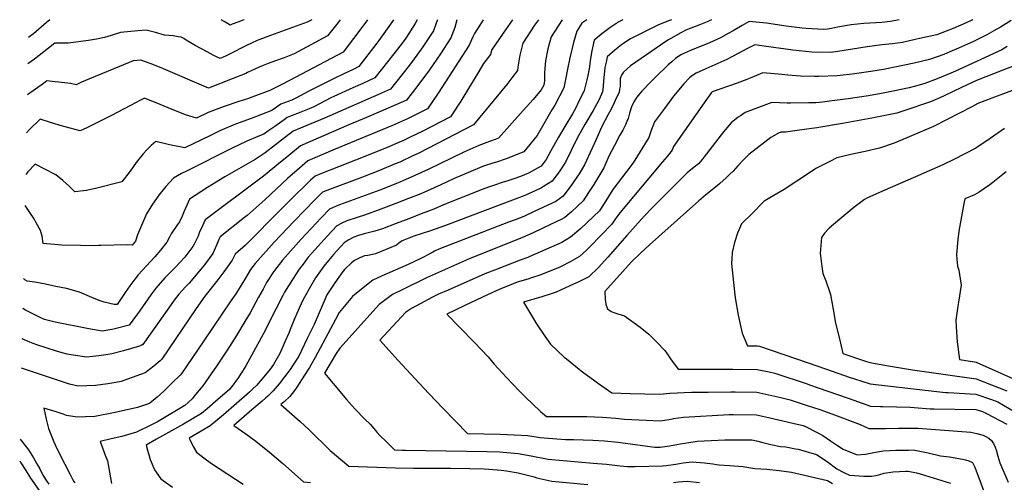
# Model space of a CAD drawing. Units: inches. Extents: x 2587939 to 2593919, y 1507422 to 1513139.
# Drawn here: x 2588054 to 2588936, y 1509585 to 1510000 of the extents above; entities that cross this region are included whole.
import ezdxf

# ---------------------------------------------------------------- set-up
doc = ezdxf.new("R2010")
doc.units = ezdxf.units.IN
doc.header["$MEASUREMENT"] = 0
doc.layers.add('tile_2645_36_contour_10ft', color=252, linetype='Continuous')

msp = doc.modelspace()

# ---------------------------------------------------------------- linework, layer by layer
at = {"layer": 'tile_2645_36_contour_10ft'}
for points, elevation in [([(2588495.74, 1510000), (2588487.26, 1509987.93), (2588476.9, 1509972.75), (2588475.97, 1509968.78), (2588469.72, 1509960.85), (2588464.54, 1509952.09), (2588458.22, 1509941.35), (2588449.47, 1509927), (2588440.27, 1509912.86), (2588431.42, 1509908.35), (2588414.76, 1509899.91), (2588404.05, 1509894.67), (2588398.16, 1509891.83), (2588390.31, 1509888.41), (2588384.83, 1509886.07), (2588363.63, 1509877.26), (2588324.53, 1509862.26), (2588318.94, 1509859.87), (2588314.86, 1509856.23), (2588295.88, 1509837.54), (2588288.93, 1509830.41), (2588256.55, 1509797.77), (2588247.27, 1509789.96), (2588244.54, 1509784.31), (2588237.25, 1509774), (2588231.72, 1509766.89), (2588229.34, 1509763.91), (2588222.47, 1509755.27), (2588220.32, 1509752.31), (2588212.34, 1509741.11), (2588181.82, 1509695.76), (2588180.18, 1509694.27), (2588174.38, 1509689.59), (2588166.74, 1509683.55), (2588150.96, 1509677.71), (2588145.36, 1509675.86), (2588140.38, 1509674.77), (2588133.41, 1509673.51), (2588122.24, 1509672.19), (2588114.41, 1509671.84), (2588106.75, 1509671.63), (2588098.87, 1509673.4), (2588091.02, 1509676.01), (2588056.11, 1509687.69)], 8460), ([(2588469.61, 1510000), (2588466.42, 1509994.97), (2588461.82, 1509987.64), (2588460.07, 1509984.76), (2588456.94, 1509977.28), (2588447.81, 1509962.68), (2588429.06, 1509934.11), (2588419.75, 1509919.98), (2588401.58, 1509911.04), (2588388.22, 1509905.12), (2588336.79, 1509883.86), (2588312.35, 1509873.43), (2588304.85, 1509866.93), (2588294.34, 1509857.53), (2588274.31, 1509838.9), (2588258.08, 1509824.49), (2588255.6, 1509822.62), (2588233.95, 1509805.32), (2588232.86, 1509802.85), (2588230.73, 1509797.93), (2588227.44, 1509790.35), (2588219.9, 1509780.13), (2588217.02, 1509776.63), (2588206.1, 1509763.96), (2588202.89, 1509760.68), (2588197.02, 1509753.91), (2588194.89, 1509751.4), (2588192.84, 1509748.54), (2588190.04, 1509744.61), (2588177.78, 1509727.38), (2588164.52, 1509708.89), (2588163.27, 1509707.96), (2588161.58, 1509707.36), (2588147.44, 1509703.13), (2588136.8, 1509700.52), (2588133.58, 1509699.94), (2588125.38, 1509698.57), (2588114.55, 1509697.62), (2588102.21, 1509699.29), (2588096.88, 1509700.17), (2588092.5, 1509701.36), (2588087.22, 1509702.95), (2588069.81, 1509708.51), (2588066.52, 1509709.77), (2588063.35, 1509711.07), (2588056.66, 1509713.96)], 8470), ([(2588445.82, 1510000), (2588443.96, 1509992.98), (2588440.62, 1509983.8), (2588431.3, 1509969.28), (2588421.26, 1509955.05), (2588410.83, 1509940.97), (2588400.75, 1509927.81), (2588391.23, 1509923.54), (2588364.9, 1509912.38), (2588349.14, 1509905.62), (2588305.77, 1509886.98), (2588295.27, 1509878.28), (2588284.8, 1509869.5), (2588274.25, 1509860.89), (2588271.55, 1509858.97), (2588220.63, 1509820.67), (2588218.05, 1509815.28), (2588215.25, 1509809.07), (2588214.07, 1509806.02), (2588210.66, 1509798.86), (2588209.38, 1509796.73), (2588202.2, 1509787.06), (2588193.29, 1509777.5), (2588184.47, 1509768.57), (2588176.22, 1509759.4), (2588171.93, 1509753.4), (2588161.53, 1509738.67), (2588159.02, 1509735.17), (2588152.45, 1509726.07), (2588139.67, 1509722.77), (2588136.98, 1509722.19), (2588128.21, 1509720.76), (2588116.17, 1509722.96), (2588086.15, 1509728.82), (2588076.5, 1509731.2), (2588072.61, 1509732.97), (2588066.03, 1509736.24), (2588059.51, 1509739.72), (2588057.23, 1509741)], 8480), ([(2588428.45, 1510000), (2588428.28, 1509999.25), (2588427.09, 1509995.85), (2588424.89, 1509990.09), (2588418.55, 1509980.1), (2588415.55, 1509975.58), (2588410.17, 1509968.28), (2588405.15, 1509961.49), (2588402.34, 1509957.83), (2588386.58, 1509937.86), (2588375.64, 1509932.95), (2588327.27, 1509911.61), (2588299.42, 1509900.19), (2588288.75, 1509891.89), (2588283.53, 1509887.71), (2588274.22, 1509880.77), (2588265.18, 1509874.62), (2588238.15, 1509859.12), (2588222.72, 1509849.55), (2588206.37, 1509839.12), (2588203.07, 1509831.57), (2588201.71, 1509828.32), (2588199.81, 1509823.99), (2588197.39, 1509818.88), (2588195.63, 1509816.42), (2588190.09, 1509808.06), (2588188.52, 1509805.11), (2588186.02, 1509800.5), (2588180.34, 1509793.36), (2588175.39, 1509787.58), (2588160.61, 1509771.25), (2588157.37, 1509767.48), (2588153.12, 1509761.47), (2588148.91, 1509755.43), (2588141.58, 1509744.68), (2588138.93, 1509744.71), (2588130.02, 1509746.93), (2588125.54, 1509748.33), (2588118.85, 1509751.13), (2588107.86, 1509755.66), (2588096.21, 1509758.99), (2588086.83, 1509761), (2588077.42, 1509762.96), (2588067.89, 1509764.7), (2588060.99, 1509765.75), (2588059.12, 1509766.77), (2588057.79, 1509767.89)], 8490), ([(2588410.22, 1510000), (2588408.69, 1509996.57), (2588400.87, 1509984.42), (2588399.53, 1509982.45), (2588394.89, 1509976.33), (2588389.46, 1509969.39), (2588372.41, 1509947.92), (2588361.64, 1509942.89), (2588352.85, 1509939.06), (2588335.72, 1509931.18), (2588333.1, 1509929.86), (2588317.82, 1509921.9), (2588314.99, 1509920.71), (2588306.18, 1509917.01), (2588296.81, 1509913.43), (2588293.84, 1509912.23), (2588291.2, 1509910.24), (2588283, 1509904.3), (2588277.55, 1509900.61), (2588272.97, 1509897.5), (2588267.69, 1509895.32), (2588257.69, 1509891), (2588244.08, 1509884.47), (2588203.65, 1509864.2), (2588199.38, 1509862.02), (2588192.11, 1509857.91), (2588192.02, 1509857.85), (2588185.29, 1509850.47), (2588179.02, 1509842.7), (2588173.25, 1509834.53), (2588167.8, 1509826.1), (2588165.13, 1509819.78), (2588162.49, 1509813.46), (2588159.92, 1509807.07), (2588158.02, 1509801.43), (2588154.99, 1509797.77), (2588150.77, 1509798.27), (2588127.14, 1509797.59), (2588125.1, 1509797.49), (2588120.33, 1509797.45), (2588108.72, 1509797.46), (2588092.13, 1509797.95), (2588075.37, 1509799.39), (2588074.4, 1509806.08), (2588073.16, 1509811.02), (2588069.22, 1509818.04), (2588067.29, 1509821.47), (2588063.59, 1509827.17), (2588060.47, 1509831.78), (2588059.16, 1509833.46)], 8500), ([(2588389.15, 1510000), (2588385.05, 1509993.77), (2588376.08, 1509981.33), (2588374.24, 1509978.86), (2588358.24, 1509957.97), (2588353.1, 1509955.47), (2588344.8, 1509951.51), (2588335.96, 1509947.36), (2588313.32, 1509935.87), (2588301.68, 1509929.68), (2588298.14, 1509927.88), (2588288.26, 1509924.28), (2588280.15, 1509918.58), (2588261.64, 1509911.44), (2588247.72, 1509906.41), (2588233.72, 1509900.48), (2588225.35, 1509896.27), (2588202.35, 1509885.05), (2588189.99, 1509887.63), (2588187.4, 1509888.18), (2588176.27, 1509890.83), (2588172.01, 1509887.12), (2588168.25, 1509883.24), (2588164.84, 1509879.63), (2588158.73, 1509871.96), (2588153.39, 1509864.17), (2588145.86, 1509854.73), (2588123.32, 1509849.03), (2588114.1, 1509846.77), (2588103.86, 1509845.76), (2588098.66, 1509850.86), (2588092.97, 1509855.92), (2588086.64, 1509860.8), (2588068.13, 1509870.49), (2588061.73, 1509863.73), (2588059.74, 1509861.36)], 8510), ([(2588365.92, 1510000), (2588362.52, 1509995.31), (2588344.13, 1509970.9), (2588296, 1509945.36), (2588288.63, 1509941.49), (2588278.3, 1509936.53), (2588265.71, 1509931.83), (2588258.35, 1509929.15), (2588250.72, 1509926.6), (2588237.45, 1509922.29), (2588223.17, 1509916.8), (2588212.84, 1509911.79), (2588202.8, 1509914.7), (2588187.47, 1509920.93), (2588180.12, 1509924.09), (2588166.18, 1509929.59), (2588162.6, 1509927.83), (2588153.5, 1509923.21), (2588135.97, 1509913.93), (2588119.9, 1509905.85), (2588114.37, 1509903.19), (2588108.54, 1509900.51), (2588090.76, 1509905.16), (2588084.84, 1509906.81), (2588081.83, 1509907.81), (2588072.6, 1509910.85), (2588063.12, 1509901.53), (2588060.52, 1509898.63)], 8520), ([(2588341.54, 1510000), (2588339.5, 1509997.35), (2588330.04, 1509985.42), (2588300.1, 1509969.32), (2588291.23, 1509965.79), (2588282.57, 1509962.78), (2588276.79, 1509960.6), (2588272.34, 1509958.87), (2588268.86, 1509957.3), (2588262.34, 1509954.33), (2588258.46, 1509952.51), (2588256.86, 1509951.81), (2588244.62, 1509946.86), (2588223.33, 1509938.54), (2588181.07, 1509956.72), (2588171.21, 1509960.79), (2588162.85, 1509963.85), (2588156.05, 1509963.26), (2588143.67, 1509958.18), (2588121.85, 1509949.15), (2588109.59, 1509943.95), (2588104.97, 1509941.52), (2588099.85, 1509942.78), (2588091.68, 1509943.81), (2588083.39, 1509944.71), (2588078.73, 1509945.16), (2588075.65, 1509942.83), (2588061.23, 1509932.67)], 8530), ([(2588316.01, 1510000), (2588315.96, 1509999.93), (2588311.83, 1509997.78), (2588278.86, 1509985.89), (2588274.22, 1509984.05), (2588267.16, 1509981.24), (2588261.93, 1509978.83), (2588257.61, 1509976.73), (2588242.73, 1509969.3), (2588238.76, 1509967.4), (2588236.46, 1509966.35), (2588233.83, 1509965.29), (2588230.69, 1509966.77), (2588227.66, 1509968.34), (2588222.29, 1509971.15), (2588211.59, 1509976.81), (2588206.42, 1509979.86), (2588203.56, 1509981.76), (2588201.37, 1509983.07), (2588199.13, 1509984.27), (2588196.45, 1509984.77), (2588191.85, 1509985.56), (2588184.18, 1509986.2), (2588176.12, 1509988.54), (2588167.57, 1509990.54), (2588160.31, 1509990.03), (2588144.58, 1509988.59), (2588136.17, 1509985.96), (2588130.25, 1509984.05), (2588123.03, 1509982.62), (2588115.95, 1509981.4), (2588097.93, 1509979.09), (2588092.46, 1509979.05), (2588089.47, 1509978.96), (2588085.99, 1509978.84), (2588067.51, 1509964.58), (2588061.81, 1509960.37)], 8540), ([(2588081.41, 1510000), (2588078.46, 1509997.34), (2588066.69, 1509987.43), (2588064.73, 1509985.87), (2588062.3, 1509983.94)], 8550), ([(2588518.98, 1510000), (2588515.58, 1509995.13), (2588505, 1509979.01), (2588502.18, 1509968.12), (2588500.4, 1509957.47), (2588500.17, 1509954.43), (2588495.16, 1509947.76), (2588490.76, 1509942.03), (2588460.79, 1509905.74), (2588427.92, 1509888.71), (2588411.24, 1509880.18), (2588407.15, 1509878.22), (2588394.69, 1509872.36), (2588390.79, 1509870.68), (2588376.65, 1509864.73), (2588361.3, 1509858.74), (2588331.72, 1509847.84), (2588325.47, 1509845.27), (2588318.79, 1509838.63), (2588300.21, 1509819.51), (2588282.34, 1509800.48), (2588265.16, 1509781.53), (2588261.01, 1509776), (2588256.93, 1509768.82), (2588250.86, 1509759.11), (2588247.81, 1509754.3), (2588243.55, 1509747.87), (2588219.39, 1509712.2), (2588204.12, 1509689.81), (2588199.67, 1509683.33), (2588198.07, 1509681.51), (2588190.93, 1509674.4), (2588183.48, 1509667.15), (2588177.35, 1509661.55), (2588170.65, 1509656.11), (2588159.96, 1509652.37), (2588140.02, 1509647.95), (2588121.79, 1509644.45), (2588113.44, 1509643.98), (2588105.78, 1509643.76), (2588096.43, 1509645.27), (2588093.2, 1509646.35), (2588086.9, 1509648.57), (2588076.09, 1509651.83), (2588078, 1509642.07), (2588080.03, 1509633.61), (2588084.94, 1509621.66), (2588086.24, 1509618.85), (2588090.43, 1509610.18), (2588094.77, 1509601.58), (2588099.15, 1509593.01), (2588102.59, 1509586.33), (2588103.67, 1509584.8)], 8450), ([(2588540.13, 1510000), (2588530.4, 1509984.67), (2588527.43, 1509973.75), (2588525.39, 1509963.03), (2588524.36, 1509952.54), (2588524.37, 1509945.09), (2588523.7, 1509941.41), (2588521.3, 1509937.13), (2588514.2, 1509928.56), (2588505.4, 1509918.53), (2588483.3, 1509893.75), (2588480.3, 1509892.63), (2588475.18, 1509890.94), (2588465.52, 1509887.34), (2588452, 1509881.29), (2588420.15, 1509865.74), (2588402.21, 1509857.51), (2588391.24, 1509852.98), (2588376.8, 1509847.28), (2588340.92, 1509834.15), (2588337.36, 1509832.68), (2588331.98, 1509830.23), (2588324.31, 1509822.29), (2588306.54, 1509803.27), (2588289.72, 1509784.36), (2588281.74, 1509773.87), (2588275.46, 1509764.33), (2588272.32, 1509758.58), (2588268.38, 1509751.26), (2588260.68, 1509737.2), (2588256.1, 1509729.55), (2588248.62, 1509717.07), (2588240.23, 1509703.65), (2588230.78, 1509689.56), (2588226, 1509682.6), (2588220.61, 1509674.79), (2588218.35, 1509671.83), (2588215.18, 1509667.87), (2588211.97, 1509664), (2588208.71, 1509660.23), (2588202.38, 1509654.13), (2588177.79, 1509639.55), (2588172.49, 1509636.85), (2588158.94, 1509630.24), (2588145.82, 1509626.29), (2588136.33, 1509624.25), (2588126.35, 1509621.9), (2588131, 1509609.67), (2588133.05, 1509604.62), (2588134.91, 1509594.55), (2588136.55, 1509584.31)], 8440), ([(2588562.32, 1510000), (2588561.33, 1509999.31), (2588557.92, 1509996.89), (2588553.42, 1509989.8), (2588550.27, 1509979.57), (2588546.99, 1509965.81), (2588545, 1509955.6), (2588543.22, 1509946.41), (2588541.81, 1509938.93), (2588533.53, 1509923.48), (2588531.06, 1509919.16), (2588517.9, 1509896.24), (2588505.86, 1509881.65), (2588490.13, 1509875.24), (2588481.38, 1509872.44), (2588478.02, 1509871.4), (2588469.91, 1509868.61), (2588466.16, 1509867.08), (2588442.86, 1509857.29), (2588431.65, 1509852.09), (2588413.58, 1509844), (2588402.51, 1509839.6), (2588391.37, 1509835.29), (2588377.8, 1509830.15), (2588363.04, 1509824.67), (2588356.54, 1509822.67), (2588347.23, 1509819.58), (2588342.89, 1509817.59), (2588338.48, 1509815.19), (2588329.84, 1509805.95), (2588321.81, 1509797.12), (2588312.86, 1509787.02), (2588308.14, 1509781.01), (2588304.67, 1509776.51), (2588298.58, 1509767.18), (2588291.58, 1509755.86), (2588289.9, 1509752.66), (2588283.68, 1509740.65), (2588272.31, 1509718.07), (2588256.86, 1509689.82), (2588254.06, 1509685.07), (2588252.24, 1509682.22), (2588250.35, 1509679.39), (2588247.69, 1509675.58), (2588245.5, 1509672.78), (2588243.8, 1509670.64), (2588242.21, 1509668.67), (2588232.11, 1509659.84), (2588222.14, 1509651.25), (2588217.13, 1509646.98), (2588209.2, 1509642.17), (2588201.15, 1509637.51), (2588176.92, 1509623.88), (2588167.57, 1509618.54), (2588168.82, 1509614.12), (2588170.31, 1509608.95), (2588171.28, 1509605.87), (2588173.03, 1509601.52), (2588175.12, 1509596.59), (2588180.7, 1509588.36), (2588191.3, 1509580.95)], 8430), ([(2588594.45, 1510000), (2588591.06, 1509998.08), (2588582.99, 1509992.61), (2588575.85, 1509987.18), (2588570.39, 1509982.95), (2588568.78, 1509981.66), (2588566.64, 1509972.03), (2588565.59, 1509965.22), (2588564.31, 1509955.92), (2588563.07, 1509949.82), (2588562.27, 1509946.23), (2588559.91, 1509936.45), (2588553.99, 1509924.15), (2588552.37, 1509920.9), (2588549.5, 1509915.71), (2588542.66, 1509904.21), (2588536.9, 1509894.84), (2588529.92, 1509882.58), (2588525.96, 1509874.71), (2588521.49, 1509868.81), (2588510.21, 1509862.39), (2588504.53, 1509860.11), (2588498.67, 1509858.08), (2588490.55, 1509855.33), (2588487.24, 1509854.3), (2588478.62, 1509851.36), (2588474.31, 1509849.88), (2588468.54, 1509847.65), (2588433.97, 1509833.95), (2588425.25, 1509830.15), (2588414.08, 1509825.87), (2588402.88, 1509821.62), (2588391.68, 1509817.38), (2588379.25, 1509812.69), (2588372.41, 1509810.58), (2588368.74, 1509809.47), (2588362.86, 1509808.06), (2588357.91, 1509806.48), (2588353.51, 1509805.05), (2588348.6, 1509802.37), (2588344.99, 1509800.14), (2588335.46, 1509789.63), (2588330.8, 1509784.24), (2588326.62, 1509779.04), (2588320.84, 1509770.74), (2588319.42, 1509768.64), (2588313.51, 1509758.7), (2588308.29, 1509749.21), (2588304.66, 1509741.42), (2588300.46, 1509732.02), (2588296.53, 1509722.43), (2588295.28, 1509719.15), (2588292.12, 1509711.78), (2588287.22, 1509700.7), (2588281.76, 1509690.92), (2588278.7, 1509686.89), (2588273.1, 1509679.95), (2588266.51, 1509672.2), (2588263.27, 1509669.06), (2588260.2, 1509666.27), (2588236.92, 1509645.93), (2588230.04, 1509640.08), (2588224.96, 1509635.91), (2588216.99, 1509631.14), (2588206.23, 1509624.94), (2588207.08, 1509623.04), (2588209.68, 1509617.44), (2588212.78, 1509612.34), (2588219.36, 1509607.3), (2588226.13, 1509602.25), (2588254.49, 1509583.67)], 8420), ([(2588255.42, 1510000), (2588254.25, 1509999.46), (2588250.55, 1509997.97), (2588244.77, 1509995.87), (2588242.78, 1509995.19), (2588240.47, 1509996.54), (2588237.49, 1509998.29), (2588234.76, 1510000)], 8550), ([(2588638.06, 1510000), (2588636.44, 1509999.37), (2588632.55, 1509997.79), (2588626.02, 1509995.14), (2588601.44, 1509982.96), (2588598.07, 1509980.84), (2588595, 1509978.61), (2588593.38, 1509977.39), (2588587.39, 1509972.59), (2588580.55, 1509966.76), (2588579.53, 1509961.93), (2588578.5, 1509957.03), (2588577.22, 1509944.91), (2588577.03, 1509940.4), (2588576.32, 1509935.33), (2588575.49, 1509933.32), (2588573.14, 1509927.78), (2588567.87, 1509918.47), (2588560.44, 1509906), (2588553.56, 1509893.78), (2588548.38, 1509882.66), (2588543.32, 1509872.23), (2588538.02, 1509864.38), (2588531.24, 1509855.33), (2588523.59, 1509850.36), (2588521.85, 1509849.34), (2588520.04, 1509848.28), (2588506.92, 1509842.4), (2588435.7, 1509815.39), (2588426.42, 1509812.11), (2588422.2, 1509810.76), (2588407.31, 1509805.88), (2588396.9, 1509801.83), (2588393.92, 1509799.77), (2588391.71, 1509797.76), (2588373.16, 1509790.22), (2588366.06, 1509788.53), (2588363.25, 1509788.2), (2588358.87, 1509786.69), (2588354.1, 1509784.26), (2588351.43, 1509781.95), (2588345.24, 1509776.11), (2588342.96, 1509773.12), (2588335.96, 1509763.27), (2588329.47, 1509753.52), (2588327.03, 1509747.57), (2588324.43, 1509741.58), (2588317.97, 1509726.77), (2588311.98, 1509714.22), (2588304.38, 1509698.43), (2588298.74, 1509689.61), (2588296.72, 1509686.53), (2588291.66, 1509679.75), (2588286.74, 1509673.66), (2588281.29, 1509667.39), (2588279.48, 1509665.44), (2588276.61, 1509662.68), (2588274.47, 1509660.65), (2588271.54, 1509658.06), (2588262.35, 1509650.37), (2588246.21, 1509636.19), (2588256.85, 1509628.66), (2588265.76, 1509622.28), (2588278.04, 1509612.31), (2588289.99, 1509602.24), (2588308.54, 1509585.73), (2588314.93, 1509585.32)], 8410), ([(2588673.95, 1510000), (2588671.32, 1509998.55), (2588670.11, 1509998.01), (2588664, 1509995.53), (2588653.93, 1509991.79), (2588651.09, 1509990.66), (2588646.46, 1509988.15), (2588635.58, 1509981.83), (2588632.18, 1509979.72), (2588620.41, 1509971.9), (2588601.35, 1509958.68), (2588595.16, 1509952.9), (2588593.66, 1509950.92), (2588592.12, 1509947.24), (2588592.08, 1509944.48), (2588592.06, 1509940.01), (2588591.66, 1509937.64), (2588591.16, 1509934.95), (2588587.8, 1509927.66), (2588585.28, 1509922.29), (2588582.69, 1509917.01), (2588581.55, 1509914.97), (2588575.76, 1509904.3), (2588570.36, 1509891.93), (2588567.08, 1509884.73), (2588560.22, 1509869.83), (2588555.32, 1509861.92), (2588550.11, 1509854.05), (2588548.3, 1509851.49), (2588544.38, 1509846.26), (2588540.98, 1509841.86), (2588534.43, 1509837.16), (2588531.28, 1509835.43), (2588515.26, 1509828.02), (2588505.85, 1509823.67), (2588498, 1509820.65), (2588492.22, 1509818.46), (2588429.64, 1509794.36), (2588425.8, 1509792.38), (2588422.99, 1509790.88), (2588413.76, 1509785.86), (2588402.18, 1509780.56), (2588379.11, 1509770.4), (2588370.62, 1509766.61), (2588354.46, 1509753.6), (2588352.54, 1509752.02), (2588340.59, 1509737.41), (2588337.35, 1509731.19), (2588319, 1509697.08), (2588313.79, 1509688.23), (2588309.38, 1509681.26), (2588302.57, 1509670.6), (2588300.64, 1509667.64), (2588296.42, 1509662.34), (2588291.1, 1509657.6), (2588288.29, 1509655.16), (2588305.52, 1509639.96), (2588313.62, 1509632.4), (2588332.47, 1509613.8), (2588349.21, 1509599.97), (2588390.92, 1509598.47), (2588407.21, 1509597.98), (2588423.98, 1509597.9), (2588440.64, 1509598.05), (2588457.44, 1509597.87), (2588470.48, 1509597.33), (2588474.52, 1509597.1), (2588485.62, 1509596.27), (2588490.4, 1509595.53), (2588500.7, 1509593.71), (2588515.03, 1509590.18), (2588517.44, 1509589.51), (2588530.96, 1509586.5), (2588563.14, 1509583.47)], 8400), ([(2588841.9, 1510000), (2588834.14, 1509998.36), (2588826.36, 1509997.45), (2588810.27, 1509996.57), (2588804.68, 1509996.09), (2588798.94, 1509995.33), (2588786.94, 1509993.32), (2588781.35, 1509992.02), (2588777.93, 1509991.53), (2588774.64, 1509991.09), (2588758.64, 1509992.03), (2588755.05, 1509992.44), (2588740.69, 1509994.17), (2588723.33, 1509996.82), (2588707.57, 1509998.41), (2588701.34, 1509994.84), (2588693.45, 1509990.04), (2588688.92, 1509987.48), (2588682.01, 1509983.59), (2588672.3, 1509979.32), (2588655.26, 1509972.45), (2588649.71, 1509969.95), (2588646.57, 1509968.53), (2588641.8, 1509965.19), (2588638.41, 1509962.36), (2588635.12, 1509959.47), (2588623.66, 1509948.51), (2588619.78, 1509944.61), (2588611.51, 1509936.06), (2588607.84, 1509931.62), (2588605.97, 1509928.79), (2588604.53, 1509926.25), (2588602.38, 1509922.03), (2588600.58, 1509916.19), (2588599.25, 1509911.5), (2588598.19, 1509908.6), (2588597.08, 1509905.75), (2588594.59, 1509901.1), (2588591.95, 1509896.52), (2588586.98, 1509887.21), (2588582.06, 1509877.75), (2588577.53, 1509867.36), (2588573.04, 1509859.68), (2588568.49, 1509852.32), (2588563.77, 1509844.96), (2588558.91, 1509837.6), (2588553.6, 1509832.56), (2588548.44, 1509827.82), (2588542.61, 1509822.67), (2588539.18, 1509820.78), (2588529.88, 1509816.43), (2588514.18, 1509809.09), (2588504.77, 1509804.7), (2588456.46, 1509785.38), (2588445.51, 1509780.63), (2588418.85, 1509768.51), (2588396.35, 1509757.66), (2588388.13, 1509753.67), (2588376.22, 1509744.82), (2588341.04, 1509705.55), (2588337.89, 1509700.66), (2588327.45, 1509683.22), (2588342.78, 1509664.66), (2588346.96, 1509659.62), (2588354.57, 1509651.28), (2588363.62, 1509641.96), (2588368.15, 1509637.45), (2588374.66, 1509629.89), (2588376.88, 1509627.23), (2588382.75, 1509621.54), (2588390.18, 1509614.41), (2588397.27, 1509614.15), (2588400.03, 1509614.07), (2588472.66, 1509612.99), (2588484.36, 1509612.53), (2588487.24, 1509612.35), (2588497.43, 1509611.63), (2588500.68, 1509611.06), (2588512.42, 1509608.95), (2588527.56, 1509605.96), (2588567.92, 1509602.52), (2588579.91, 1509601.71), (2588592.3, 1509600.27), (2588598.6, 1509599.45), (2588605.46, 1509599.61), (2588630.02, 1509600.22), (2588633.35, 1509600.31), (2588642.1, 1509601.7), (2588648.56, 1509602.73), (2588656.52, 1509603.74), (2588667.55, 1509602.88), (2588675.21, 1509601.84), (2588678.43, 1509601.4), (2588680.68, 1509601), (2588690.08, 1509600.4), (2588701.89, 1509599.42), (2588712.72, 1509597.68), (2588723.37, 1509597.02), (2588734.65, 1509596.05), (2588745.75, 1509594.45), (2588777.74, 1509587.08), (2588782.27, 1509584.17)], 8390), ([(2588907.86, 1510000), (2588907.23, 1509999.63), (2588902.01, 1509997.17), (2588890.47, 1509992.13), (2588884.17, 1509989.69), (2588875.89, 1509986.55), (2588860.27, 1509983.01), (2588844.87, 1509979.53), (2588835.97, 1509978.43), (2588826.61, 1509977.58), (2588813.5, 1509975.56), (2588787.18, 1509971.56), (2588780.49, 1509970.55), (2588763.84, 1509970.97), (2588746.83, 1509972.64), (2588740.65, 1509973.49), (2588729.61, 1509975.02), (2588718.99, 1509976.69), (2588712.66, 1509977.37), (2588706.18, 1509974.25), (2588692.18, 1509966.66), (2588687.61, 1509964.37), (2588668.77, 1509956.01), (2588660.21, 1509951.93), (2588656.08, 1509949.23), (2588654.2, 1509947.78), (2588649.3, 1509942.45), (2588640, 1509931.58), (2588631.73, 1509920.34), (2588629.19, 1509916.89), (2588623.01, 1509908.47), (2588621.96, 1509906.08), (2588620.19, 1509901.43), (2588617.78, 1509894.5), (2588603.75, 1509871.59), (2588598.07, 1509864.09), (2588585.71, 1509847.67), (2588581.72, 1509841.53), (2588577.92, 1509835.28), (2588576.14, 1509832.42), (2588573.71, 1509828.53), (2588557.08, 1509812.92), (2588547.81, 1509804.96), (2588540.06, 1509800.22), (2588511.38, 1509787.67), (2588509.42, 1509786.96), (2588502.5, 1509784.53), (2588482.09, 1509776.54), (2588470.84, 1509772.07), (2588438.03, 1509757.65), (2588429.56, 1509753.86), (2588424.1, 1509751.25), (2588412.92, 1509745.29), (2588405.19, 1509741.08), (2588400.04, 1509737.58), (2588376.99, 1509712.76), (2588393.38, 1509694.55), (2588408.22, 1509678.26), (2588420.92, 1509664.82), (2588433.65, 1509651.61), (2588455.56, 1509629.05), (2588484.58, 1509628.48), (2588497.1, 1509627.99), (2588509.42, 1509627.22), (2588520.44, 1509625.65), (2588524.21, 1509625.16), (2588543.08, 1509623.76), (2588550.4, 1509623.67), (2588567.59, 1509622.99), (2588578, 1509622.49), (2588590.37, 1509621.25), (2588623.2, 1509616.98), (2588627.89, 1509616.77), (2588636.2, 1509618.14), (2588644.51, 1509619.52), (2588661.14, 1509622.28), (2588673.53, 1509622.98), (2588685.81, 1509623.36), (2588698, 1509623.51), (2588710.16, 1509623.55), (2588714.23, 1509622.49), (2588720.05, 1509621.02), (2588727.23, 1509619.24), (2588735.89, 1509617.59), (2588740.59, 1509617.14), (2588749.26, 1509615.43), (2588751.52, 1509614.95), (2588768.14, 1509610.36), (2588777.69, 1509603.93), (2588786.06, 1509597.45), (2588792.38, 1509594.22), (2588797.67, 1509591.88), (2588801.88, 1509591.41), (2588810.47, 1509590.75), (2588817.27, 1509590.81), (2588821.03, 1509591.56), (2588824.8, 1509592.49), (2588828.65, 1509593.46), (2588836.54, 1509594.8), (2588847.86, 1509595.35), (2588850.1, 1509595.4), (2588857.41, 1509593.84), (2588860.75, 1509593.1), (2588888.07, 1509584.49)], 8380), ([(2588942.2, 1509999.23), (2588932.83, 1509993.31), (2588926.75, 1509989.91), (2588920.52, 1509986.45), (2588908.56, 1509980.51), (2588895.26, 1509974.36), (2588887.4, 1509971.06), (2588882.15, 1509968.92), (2588869.33, 1509964.41), (2588855.47, 1509960.92), (2588827.97, 1509955.4), (2588816.53, 1509953.56), (2588808.24, 1509952.24), (2588800.03, 1509951.21), (2588786.48, 1509949.55), (2588770.16, 1509949.01), (2588766.2, 1509948.96), (2588753.61, 1509949.48), (2588742.32, 1509950.2), (2588736.82, 1509950.76), (2588719.95, 1509952.32), (2588708.51, 1509947.45), (2588705.73, 1509946.31), (2588696.94, 1509942.99), (2588674.59, 1509935.27), (2588674.03, 1509934.81), (2588669.41, 1509928.5), (2588639.97, 1509886.45), (2588638.72, 1509883.12), (2588634.34, 1509877.45), (2588630.08, 1509872.65), (2588591.92, 1509826.97), (2588587.8, 1509821.26), (2588584.69, 1509816.63), (2588565.11, 1509796.54), (2588561.97, 1509793.49), (2588555.73, 1509787.63), (2588547.34, 1509783.05), (2588539.28, 1509778.73), (2588537.38, 1509777.85), (2588520.36, 1509770.94), (2588512.82, 1509768.5), (2588509.32, 1509767.48), (2588499.98, 1509764.66), (2588496.41, 1509763.28), (2588485.14, 1509758.82), (2588481.2, 1509757.03), (2588468.99, 1509751.38), (2588452.92, 1509743.86), (2588437.07, 1509736.15), (2588448.17, 1509724.55), (2588461.72, 1509710.71), (2588474.01, 1509697.9), (2588479.34, 1509691.18), (2588490.33, 1509679.19), (2588501.7, 1509667.35), (2588507.67, 1509661.36), (2588513.59, 1509655.69), (2588520.79, 1509648.88), (2588526.1, 1509644.29), (2588548.49, 1509644.39), (2588562.26, 1509644.2), (2588576.04, 1509643.79), (2588588.38, 1509642.85), (2588595.98, 1509641.98), (2588615.56, 1509641.05), (2588627.78, 1509640.58), (2588636.1, 1509641.76), (2588639.98, 1509642.42), (2588648.93, 1509643.7), (2588689.8, 1509646.07), (2588693.43, 1509646.28), (2588714.31, 1509645.9), (2588725.1, 1509643.4), (2588746.7, 1509638.34), (2588756.09, 1509636.13), (2588757.39, 1509635.79), (2588757.68, 1509635.7), (2588769.32, 1509629.85), (2588773.79, 1509627.25), (2588780.65, 1509622.42), (2588786.73, 1509618.27), (2588791.97, 1509614.95), (2588804.35, 1509609.91), (2588812.01, 1509610.73), (2588819.37, 1509612.07), (2588827.68, 1509613.62), (2588839.05, 1509614.06), (2588850.52, 1509614.3), (2588854.5, 1509614.34), (2588867.97, 1509611.7), (2588879.15, 1509609.11), (2588887.22, 1509608.09), (2588898.85, 1509606.25), (2588901.55, 1509605.55), (2588904.3, 1509604.72), (2588907.83, 1509603.17), (2588909.47, 1509599.45), (2588910.68, 1509596.46), (2588925.04, 1509558.14)], 8370), ([(2588938.9, 1509975.92), (2588933.95, 1509973.12), (2588892.34, 1509953.99), (2588888.29, 1509952.15), (2588875.99, 1509946.84), (2588864.92, 1509942.84), (2588860.06, 1509941.33), (2588850.97, 1509939.02), (2588836.76, 1509935.89), (2588829.2, 1509934.51), (2588814.62, 1509931.89), (2588796.43, 1509929.12), (2588779.58, 1509926.86), (2588773.46, 1509926.19), (2588767.25, 1509925.55), (2588760.99, 1509925.34), (2588744.61, 1509925.26), (2588741.8, 1509925.25), (2588728.06, 1509925.76), (2588703.99, 1509916.9), (2588699.88, 1509913.96), (2588697.84, 1509912.51), (2588691.43, 1509907.42), (2588684.84, 1509899.37), (2588667.42, 1509877.06), (2588665.58, 1509874.75), (2588662.33, 1509870.9), (2588658.56, 1509867.73), (2588652.29, 1509862.59), (2588650.79, 1509861.15), (2588621.86, 1509832.3), (2588613.52, 1509823.78), (2588598.01, 1509806.68), (2588580.98, 1509787.03), (2588572.72, 1509777.77), (2588564.05, 1509769.42), (2588555.67, 1509765.3), (2588547.22, 1509761.34), (2588538.72, 1509757.5), (2588534.74, 1509755.9), (2588529.51, 1509753.88), (2588521.89, 1509751.61), (2588505.58, 1509746.96), (2588517.16, 1509727.32), (2588524.55, 1509716.22), (2588529.81, 1509709.14), (2588541.97, 1509697.67), (2588544.11, 1509695.88), (2588555.51, 1509686.69), (2588558.46, 1509684.39), (2588572.67, 1509673.9), (2588584.6, 1509665.52), (2588601.02, 1509665.03), (2588614.35, 1509664.66), (2588627.68, 1509664.37), (2588636.72, 1509665.13), (2588656.06, 1509666.06), (2588670.99, 1509666.27), (2588691.27, 1509666.4), (2588695.02, 1509666.38), (2588714.54, 1509666.13), (2588725.34, 1509663.74), (2588736.14, 1509661.26), (2588744.29, 1509659.37), (2588759.6, 1509654.32), (2588771.02, 1509650.5), (2588781.79, 1509646.59), (2588807.05, 1509637.22), (2588814.75, 1509633.48), (2588826.44, 1509633.6), (2588829.82, 1509633.69), (2588841.35, 1509633.79), (2588852.9, 1509633.86), (2588859.05, 1509633.9), (2588894.29, 1509631.33), (2588906.16, 1509630.3), (2588911.73, 1509629.17), (2588917.16, 1509627.59), (2588919.62, 1509626.51), (2588922.26, 1509624.9), (2588924.78, 1509622.84), (2588926.42, 1509620.08), (2588928.14, 1509616.73), (2588928.83, 1509614.57), (2588930.52, 1509608.74), (2588932.24, 1509602.93), (2588939.57, 1509585.38)], 8360), ([(2588947.52, 1509959.67), (2588934.93, 1509954.65), (2588911.32, 1509945.47), (2588897.84, 1509939.24), (2588882.84, 1509932.02), (2588878.46, 1509930.02), (2588870, 1509926.45), (2588863.72, 1509924.28), (2588851.7, 1509920.16), (2588839.92, 1509916.33), (2588817.58, 1509911.63), (2588791.31, 1509906.99), (2588768.24, 1509903.06), (2588752.91, 1509900.95), (2588740.22, 1509899.29), (2588736.17, 1509899.19), (2588733.82, 1509898.27), (2588727.21, 1509894.44), (2588721.59, 1509890.29), (2588707.54, 1509879.24), (2588702.51, 1509874.37), (2588697.56, 1509869.07), (2588693.22, 1509864.36), (2588690.42, 1509861.53), (2588687.16, 1509858.29), (2588681.35, 1509853.19), (2588678.93, 1509851.12), (2588668.81, 1509842.89), (2588662.54, 1509837.74), (2588618.41, 1509798.18), (2588610.32, 1509790.76), (2588602.4, 1509782.97), (2588578.48, 1509756.4), (2588578.87, 1509749.22), (2588579.38, 1509744.97), (2588580.76, 1509740.9), (2588584.06, 1509738.59), (2588587.38, 1509737.21), (2588590.19, 1509736.3), (2588595.98, 1509734.68), (2588609.96, 1509724.42), (2588617.72, 1509718.07), (2588625.01, 1509710.92), (2588632.22, 1509703.37), (2588634.19, 1509700.4), (2588637.28, 1509695.91), (2588644.05, 1509686.7), (2588649.44, 1509686.72), (2588671.23, 1509686.8), (2588693, 1509686.73), (2588714.78, 1509686.56), (2588725.58, 1509684.42), (2588730.68, 1509683.29), (2588759.56, 1509673.53), (2588761.73, 1509672.8), (2588795.57, 1509661.21), (2588801.45, 1509659.04), (2588816.27, 1509653.74), (2588825.29, 1509653.38), (2588827.38, 1509653.31), (2588851.87, 1509652.77), (2588869.76, 1509651.08), (2588873.37, 1509651.12), (2588910.7, 1509650.76), (2588916.69, 1509648.86), (2588920.17, 1509647.1), (2588938.46, 1509637.56)], 8350), ([(2588950.71, 1509939.31), (2588925.14, 1509929.64), (2588912.38, 1509924.78), (2588907.84, 1509922.09), (2588872.9, 1509904.37), (2588841.21, 1509890.92), (2588837.52, 1509889.45), (2588824.55, 1509884.77), (2588811.49, 1509881.86), (2588798.78, 1509879.12), (2588786.1, 1509876.22), (2588779.3, 1509872.71), (2588767.52, 1509866.56), (2588761.6, 1509862.6), (2588738.96, 1509847.66), (2588729.64, 1509842.36), (2588721.08, 1509837.31), (2588719.56, 1509835.84), (2588710.89, 1509827.03), (2588700.95, 1509816.91), (2588697.1, 1509808.55), (2588694.64, 1509800.42), (2588692.54, 1509791.32), (2588692.14, 1509786.09), (2588692.01, 1509781.37), (2588693.59, 1509764.51), (2588695.17, 1509750.66), (2588697.88, 1509735.09), (2588701.54, 1509718.94), (2588706.18, 1509707.75), (2588715.03, 1509707.71), (2588717.02, 1509707.32), (2588760.47, 1509692.43), (2588776.15, 1509687.04), (2588798.22, 1509679.34), (2588801.2, 1509678.35), (2588816.01, 1509673.75), (2588883.67, 1509665.87), (2588885.94, 1509665.79), (2588910.82, 1509664.25), (2588924.61, 1509659.64), (2588930.36, 1509657.41), (2588945.75, 1509648.65)], 8340), ([(2588936.22, 1509902.32), (2588923.44, 1509893.54), (2588912.41, 1509886.08), (2588910.68, 1509884.92), (2588900.81, 1509879.62), (2588890.92, 1509874.69), (2588881.01, 1509869.89), (2588856.62, 1509859.11), (2588827.1, 1509846.27), (2588813, 1509839.98), (2588811.08, 1509838.98), (2588801.5, 1509831.63), (2588788.99, 1509821.24), (2588779.46, 1509813.26), (2588775.21, 1509808.54), (2588772.44, 1509804.84), (2588771.43, 1509794.1), (2588771.35, 1509790.68), (2588772.73, 1509778.77), (2588773.68, 1509772.37), (2588776.33, 1509765.9), (2588779.81, 1509755.54), (2588780.44, 1509753.56), (2588782.95, 1509740.14), (2588785.09, 1509728.14), (2588788.45, 1509713.99), (2588791.62, 1509700.95), (2588811.98, 1509693.93), (2588815.76, 1509692.85), (2588832.61, 1509689.79), (2588853.83, 1509686.28), (2588910.94, 1509678.1), (2588924.72, 1509672.8), (2588938.5, 1509667.31)], 8330), ([(2588937.76, 1509863.62), (2588925.78, 1509853.92), (2588923.21, 1509852.11), (2588913.7, 1509845.42), (2588909.49, 1509843.09), (2588900.77, 1509839.3), (2588900.28, 1509836.83), (2588895.39, 1509810.33), (2588894.48, 1509803.03), (2588893.31, 1509789.55), (2588893.6, 1509785.4), (2588894.15, 1509778.97), (2588895.41, 1509775.35), (2588897.56, 1509762.19), (2588895.27, 1509746.91), (2588894.6, 1509743.19), (2588892.86, 1509730.73), (2588893.12, 1509724.7), (2588893.99, 1509711.2), (2588896.14, 1509695.48), (2588909.4, 1509693.23), (2588911.07, 1509692.96), (2588952.4, 1509674.59)], 8320), ([(2588054.79, 1509624.05), (2588056.95, 1509621.32), (2588062.23, 1509614.47), (2588066.78, 1509607.42), (2588069.85, 1509601.83), (2588072.31, 1509597.33), (2588075.21, 1509591.87), (2588078.49, 1509586.65), (2588080.5, 1509583.79)], 8460), ([(2588054.38, 1509604.51), (2588055.53, 1509602.67), (2588059.83, 1509595.88), (2588064.14, 1509589.1), (2588094.2, 1509545.93)], 8470), ([(2588639.96, 1509585.3), (2588644.34, 1509585.83), (2588652.19, 1509586.35), (2588663.13, 1509585.13)], 8400)]:
    msp.add_lwpolyline(points, dxfattribs=dict(at, elevation=elevation))

doc.saveas('drawing.dxf')
